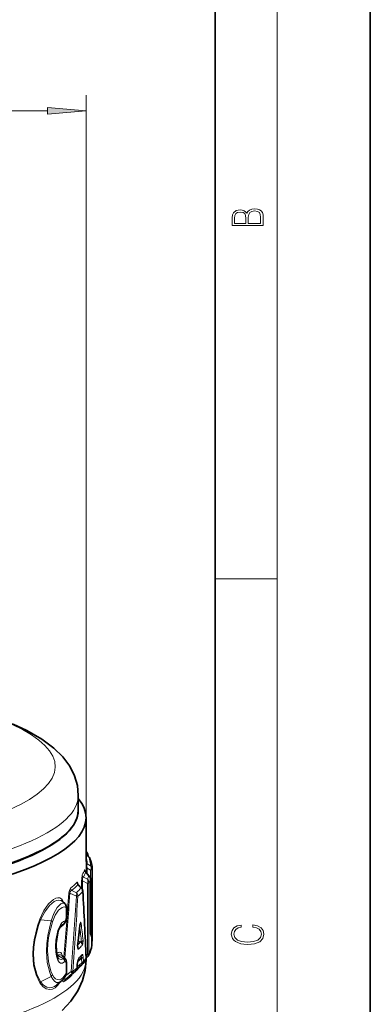
# Model space of a CAD drawing. Extents: x 0 to 210, y 0 to 297.
# Drawn here: x 187 to 210, y 167 to 231 of the extents above; entities that cross this region are included whole.
import ezdxf

# ---------------------------------------------------------------- set-up
doc = ezdxf.new("R2010")
doc.units = 0

msp = doc.modelspace()

# ---------------------------------------------------------------- linework, layer by layer
at = {"color": 7, "lineweight": 35}
for p, q in [((210, 0), (210, 297)), ((200, 10), (200, 287)), ((191.182037, 179.784241), (191.182037, 180.707397)), ((191.682037, 179.271515), (191.682037, 176.453125)), ((191.681976, 176.924377), (191.860809, 176.753204)), ((191.808594, 176.824173), (191.808594, 176.803253)), ((191.650711, 175.787262), (191.892746, 175.522614)), ((192.080688, 175.975708), (192.080917, 175.9646)), ((192.080917, 175.964218), (192.080917, 171.404831)), ((191.971039, 175.320511), (191.971039, 172.041733)), ((191.17778, 174.96991), (191.389389, 174.746368)), ((190.160461, 173.887711), (190.177521, 173.868835)), ((190.316513, 173.747757), (190.177521, 173.868835)), ((190.416306, 173.524338), (190.416306, 172.865326)), ((190.24826, 172.430542), (189.991302, 172.214951)), ((191.149368, 171.154755), (191.251709, 172.1073)), ((191.971039, 172.140106), (191.98288, 172.127625)), ((192.065262, 171.11792), (192.065262, 171.921127)), ((192.062073, 171.074265), (192.065262, 171.11792)), ((190.276398, 170.279984), (190.116501, 170.414139)), ((191.682037, 170.178864), (191.682037, 170.125092)), ((191.690659, 170.242371), (191.780197, 170.326569)), ((190.416306, 169.927353), (190.416306, 169.268341)), ((190.856644, 169.274078), (190.998352, 169.392761)), ((191.101212, 169.599976), (191.112549, 169.775085)), ((191.127274, 169.562866), (191.116791, 169.552734)), ((191.127274, 169.562866), (191.418152, 169.810333)), ((191.418152, 169.810333), (191.450897, 169.842926)), ((190.084763, 168.741837), (189.802612, 168.505096)), ((190.856644, 169.274078), (190.596695, 169.063583))]:
    msp.add_line(p, q, dxfattribs=at)
at = {"color": 7, "lineweight": 13}
for p, q in [((204, 6), (204, 291)), ((191.682037, 179.271515), (191.682037, 225.802521)), ((148.172516, 224.802521), (189.191559, 224.802521)), ((200, 194.666672), (204, 194.666672)), ((191.682037, 177.084015), (191.701431, 177.051987)), ((191.682083, 177.065613), (191.701431, 177.051987)), ((191.682098, 176.920135), (191.846008, 176.763031)), ((191.679535, 175.998917), (191.682037, 176.453125)), ((191.753433, 176.317886), (191.973755, 176.186691)), ((191.846008, 176.763031), (191.860809, 176.753204)), ((191.656708, 175.764038), (191.650711, 175.787262)), ((191.656708, 175.764038), (191.863876, 175.53688)), ((191.679535, 175.755844), (191.679535, 175.998917)), ((191.750961, 175.677856), (191.750961, 176.037811)), ((191.750961, 176.037811), (191.973755, 175.904739)), ((191.973755, 175.904739), (191.973755, 172.137253)), ((191.381531, 174.7547), (191.381531, 175.175949)), ((191.450363, 174.650467), (191.450363, 175.20726)), ((191.450363, 175.20726), (191.76741, 175.047577)), ((191.510269, 175.450012), (191.76741, 175.320953)), ((191.76741, 175.047577), (191.76741, 170.485535)), ((191.871872, 175.09668), (191.871872, 170.534637)), ((191.969589, 175.312912), (191.969589, 172.034134)), ((190.639603, 174.411438), (190.575089, 174.412643)), ((191.057632, 174.221527), (190.639603, 174.411438)), ((191.057632, 174.448578), (190.756256, 174.5849)), ((191.159225, 174.962952), (191.360123, 174.750137)), ((190.309143, 173.753311), (190.176437, 173.869736)), ((190.309143, 173.753311), (190.316513, 173.747757)), ((190.394684, 173.495392), (190.394684, 172.83638)), ((189.43988, 172.635757), (188.753189, 172.704849)), ((190.228592, 172.432175), (190.021484, 172.266556)), ((191.139099, 171.165955), (191.242554, 172.117767)), ((191.98288, 172.127625), (191.971542, 172.136169)), ((192.065048, 171.11496), (192.065048, 171.918167)), ((191.169556, 171.334595), (191.330185, 171.282822)), ((191.170883, 171.345367), (191.387131, 171.275528)), ((192.062073, 171.074265), (192.065048, 171.11496)), ((189.802643, 170.527283), (189.790604, 170.515549)), ((189.857742, 170.40358), (189.831772, 170.363358)), ((190.228592, 170.193939), (189.857742, 170.40358)), ((191.106369, 169.678925), (191.412323, 169.93927)), ((191.140091, 169.996979), (191.397263, 170.213745)), ((191.397263, 170.213745), (191.412323, 169.93927)), ((191.501022, 170.295807), (191.516281, 170.021667)), ((191.684036, 170.407135), (191.76741, 170.485535)), ((190.727341, 169.381393), (190.361191, 169.090637)), ((190.394684, 169.898407), (190.394684, 169.239395)), ((190.727341, 169.381393), (190.822388, 169.380447)), ((191.089111, 169.597046), (191.100586, 169.772171)), ((191.112366, 169.77478), (191.100586, 169.772171)), ((189.43988, 169.058853), (188.753189, 168.712997)), ((190.727341, 169.17247), (190.362152, 168.88266)), ((190.727341, 169.17247), (190.856644, 169.274078))]:
    msp.add_line(p, q, dxfattribs=at)
for points in [[(189.191559, 224.584641), (191.682037, 224.802521), (189.191559, 225.020416)], [(203.092789, 217.408401), (203.092789, 217.823563), (203.087219, 218.092682), (203.048279, 218.255402), (202.973175, 218.353455), (202.859131, 218.428574), (202.720047, 218.474457), (202.553146, 218.49115), (202.366776, 218.470291), (202.213791, 218.41188), (202.102524, 218.320084), (202.035767, 218.199081), (201.966217, 218.292969), (201.866089, 218.363892), (201.746475, 218.405624), (201.604614, 218.422302), (201.351486, 218.374329), (201.173462, 218.240799), (201.109482, 218.094772), (201.092789, 217.904922), (201.092789, 217.408401)], [(201.256912, 217.879883), (201.27359, 218.05513), (201.329224, 218.180298), (201.440491, 218.255402), (201.615738, 218.280441), (201.796539, 218.253326), (201.905029, 218.178223), (201.960663, 218.048874), (201.974564, 217.867371), (201.974564, 217.546097), (201.256912, 217.546097)], [(202.928665, 217.546097), (202.138687, 217.546097), (202.138687, 217.961258), (202.166504, 218.128143), (202.241608, 218.251236), (202.369568, 218.324249), (202.5448, 218.349289), (202.733963, 218.324249), (202.850784, 218.251236), (202.911987, 218.128143), (202.928665, 217.950821)], [(202.439102, 172.234772), (202.669983, 172.193054), (202.842438, 172.099167), (202.948151, 171.959396), (202.984299, 171.779984), (202.925888, 171.563004), (202.753433, 171.400284), (202.469696, 171.295975), (202.085831, 171.260513), (201.707535, 171.295975), (201.432144, 171.398193), (201.262466, 171.558838), (201.204056, 171.775803), (201.237427, 171.946884), (201.332016, 172.082489), (201.482224, 172.176361), (201.676941, 172.220169), (201.676941, 172.355774), (201.415466, 172.30571), (201.215179, 172.186798), (201.087219, 172.007385), (201.039932, 171.775803), (201.112259, 171.504593), (201.198486, 171.391937), (201.3181, 171.295975), (201.646332, 171.164536), (201.854965, 171.129074), (202.088623, 171.118637), (202.327835, 171.129074), (202.536453, 171.164536), (202.870255, 171.293884), (203.078888, 171.500427), (203.148422, 171.771637), (203.098358, 172.011551), (202.962051, 172.195145), (202.739517, 172.316147), (202.439102, 172.370377)]]:
    msp.add_lwpolyline(points, close=True, dxfattribs=at)
at = {"color": 7, "lineweight": 35}
for points in [[(191.182037, 180.707397), (191.121155, 181.346298), (190.940277, 181.970398), (190.632309, 182.586487), (190.179733, 183.197449), (189.60762, 183.760162), (188.842392, 184.33078), (187.874344, 184.888474), (187.498413, 185.072693)], [(190.24826, 172.430542), (190.374619, 172.620026), (190.416306, 172.865326)], [(189.872345, 170.25827), (189.770706, 170.622055), (189.747864, 171.182465), (189.862061, 171.871307), (189.886108, 171.9552)], [(190.094727, 172.357574), (190.039978, 172.29425), (189.910156, 172.028931), (189.886108, 171.9552)], [(190.135529, 166.873215), (190.697067, 167.473389), (191.145767, 168.132584), (191.447769, 168.791367), (191.619553, 169.431152), (191.682037, 170.125092)], [(190.276398, 170.279984), (190.390656, 170.104919), (190.416306, 169.927353)]]:
    msp.add_lwpolyline(points, dxfattribs=at)
at = {"color": 7, "lineweight": 13}
for points in [[(191.750961, 176.037811), (191.728729, 176.193146), (191.735184, 176.289688), (191.746475, 176.312241), (191.753433, 176.317886)], [(191.586105, 175.913361), (191.59108, 175.924332), (191.593597, 175.927353), (191.595276, 175.928268), (191.597351, 175.92804), (191.599182, 175.926407), (191.602676, 175.918869), (191.611862, 175.8526)], [(191.166977, 174.983139), (191.145523, 175.085419), (191.128693, 175.117737), (191.117325, 175.126038), (191.105133, 175.125854), (191.09024, 175.114883)], [(191.381531, 175.175949), (191.426285, 175.566391), (191.440918, 175.59967)], [(191.450363, 175.20726), (191.442917, 175.356018), (191.475571, 175.429825), (191.510269, 175.450012)], [(190.690735, 174.736084), (190.612015, 174.60704), (190.575089, 174.412643)], [(190.756256, 174.5849), (190.705048, 174.567596), (190.651703, 174.503906), (190.639603, 174.411438)], [(190.118591, 174.041687), (190, 174.107697), (189.869354, 174.124329), (189.729736, 174.093124), (189.584442, 174.017456), (189.269073, 173.726959), (188.969635, 173.295746), (188.707611, 172.748688)], [(190.176437, 173.869736), (190.056976, 173.938049), (189.925354, 173.961746), (189.784546, 173.941284), (189.637665, 173.878723), (189.320221, 173.621078), (189.017776, 173.222), (188.753189, 172.704849)], [(189.43988, 172.635757), (189.617081, 173.110092), (189.830688, 173.488205), (190.057922, 173.724884), (190.188278, 173.777313), (190.309143, 173.753311)], [(189.514114, 172.57283), (189.694443, 172.99675), (189.910797, 173.317322), (190.139496, 173.500031), (190.272095, 173.53038), (190.394684, 173.495392)], [(188.707611, 168.646484), (188.464081, 169.163803), (188.305466, 169.786163), (188.249359, 170.482346), (188.269135, 170.942062), (188.329178, 171.405441), (188.551819, 172.310089), (188.707611, 172.748688)], [(188.753189, 168.712997), (188.50769, 169.211044), (188.34758, 169.815918), (188.290955, 170.495682), (188.310944, 170.944794), (188.371567, 171.397461), (188.596252, 172.279526), (188.753189, 172.704849)], [(189.43988, 172.635757), (189.213287, 171.681778), (189.151245, 171.186066), (189.129776, 170.692886), (189.183075, 169.957016), (189.337952, 169.313522), (189.43988, 169.058853)], [(189.514114, 172.57283), (189.284546, 171.663635), (189.221725, 171.18837), (189.199982, 170.715164), (189.253967, 170.010208), (189.410751, 169.400085), (189.514114, 169.161438)], [(189.870468, 172.008667), (190.026505, 172.370544), (190.122009, 172.502472), (190.222534, 172.589172), (190.31308, 172.621552)], [(190.31308, 172.621552), (190.324173, 172.624954), (190.346329, 172.645477), (190.383682, 172.7379), (190.394684, 172.83638)], [(191.242554, 172.117767), (191.285187, 172.419464), (191.31633, 172.533951), (191.32373, 172.547745), (191.328079, 172.55304), (191.332733, 172.556198), (191.337326, 172.55661), (191.341461, 172.554443), (191.345047, 172.550354), (191.350739, 172.539001), (191.367081, 172.458344)], [(189.870468, 170.102097), (189.783554, 170.352188), (189.729919, 170.647232), (189.712326, 171.008057), (189.73819, 171.384583), (189.870468, 172.008667)], [(192.010406, 171.675781), (192.003754, 171.660309), (192.001358, 171.657959), (192.000153, 171.657425), (191.998108, 171.657578), (191.99646, 171.658691), (191.993988, 171.662125), (191.989197, 171.675537), (191.974701, 171.806229), (191.969589, 172.034134)], [(191.387131, 171.275528), (191.418716, 171.262726), (191.428741, 171.25769), (191.42984, 171.256775), (191.429047, 171.256042), (191.427124, 171.256149), (191.417191, 171.258072), (191.330185, 171.282822)], [(191.490753, 171.385452), (191.479736, 171.153717), (191.43306, 171.055359)], [(190.168503, 170.371002), (190.098175, 170.542419), (190.049484, 170.594131), (189.970718, 170.621048), (189.885941, 170.596008), (189.802643, 170.527283)], [(191.193787, 170.820572), (191.178833, 170.811661), (191.170731, 170.811279), (191.158356, 170.818604), (191.149292, 170.83255), (191.136337, 170.876633), (191.128784, 171.026596), (191.139099, 171.165955)], [(190.116501, 170.414139), (190.031891, 170.456131), (189.939056, 170.448898), (189.857742, 170.40358)], [(190.31308, 170.009506), (190.172272, 169.90593), (190.029236, 169.914795), (189.942627, 169.985046), (189.870468, 170.102097)], [(190.228592, 170.193939), (190.080658, 170.136673), (189.933365, 170.183731), (189.902969, 170.20668)], [(190.276398, 170.279984), (190.272339, 170.282074), (190.268127, 170.281738), (190.262375, 170.277771), (190.250839, 170.259491), (190.228592, 170.193939)], [(190.394684, 169.898407), (190.389648, 169.958481), (190.376038, 170.00174), (190.366791, 170.015762), (190.350739, 170.026703), (190.332626, 170.02504), (190.31308, 170.009506)], [(191.100586, 169.772171), (191.148117, 170.096252), (191.19072, 170.212524), (191.21669, 170.24826)], [(191.332458, 170.248169), (191.364685, 170.270096), (191.379333, 170.276001), (191.39151, 170.276337), (191.399002, 170.270966), (191.402496, 170.261902), (191.403275, 170.249054), (191.397263, 170.213745)], [(191.413498, 170.443985), (191.429657, 170.457718), (191.437988, 170.461685), (191.450592, 170.462646), (191.456863, 170.460358), (191.468948, 170.449036), (191.478973, 170.42984), (191.501022, 170.295807)], [(189.99559, 168.667053), (189.846527, 168.468094), (189.682281, 168.322586), (189.518188, 168.239441), (189.348328, 168.210327), (189.117447, 168.258759), (188.89888, 168.406296), (188.707611, 168.646484)], [(189.802612, 168.505096), (189.644852, 168.399048), (189.479797, 168.339737), (189.314224, 168.329376), (189.150055, 168.367844), (188.938858, 168.497589), (188.753189, 168.712997)], [(189.43988, 169.058853), (189.543915, 168.870407), (189.664719, 168.73761), (189.77179, 168.674652), (189.882355, 168.655838), (190.084763, 168.741837)], [(189.514114, 169.161438), (189.606949, 169.013702), (189.713333, 168.909302), (189.828705, 168.850967), (189.948608, 168.839828), (190.068359, 168.875397), (190.184723, 168.955933), (190.394684, 169.239395)], [(190.300034, 168.744965), (190.253387, 168.719696), (190.229309, 168.715332), (190.192642, 168.726379), (190.16333, 168.765854), (190.151581, 168.803696)], [(190.362152, 168.88266), (190.277817, 168.83107), (190.236145, 168.821396), (190.212555, 168.827896), (190.19603, 168.85173)]]:
    msp.add_lwpolyline(points, dxfattribs=at)
at = {"color": 7, "lineweight": 35}
for centre, radius, start, end in [((181.042038, 171.336441), 15.177952, 64.825312, 67.166011), ((189.361481, 175.539886), 2.801906, 30.883066, 34.084232), ((191.508591, 176.824173), 0.3, 359.999997, 30.862227), ((191.652878, 176.536484), 0.300333, 22.235355, 46.18201), ((190.108017, 175.889374), 1.974889, 2.505702, 22.65291), ((191.777405, 175.906708), 0.17405, 193.995995, 223.313681), ((191.268311, 175.059128), 0.12706, 204.211349, 224.583017), ((191.671051, 175.320511), 0.299988, 359.999449, 42.27968), ((191.171326, 174.540344), 0.3, 3.264596, 43.375359), ((-176.182556, 153.598099), 368.25034, 2.593969, 3.262809), ((190.116302, 173.524338), 0.3, 359.999994, 48.137705), ((193.589264, 171.924057), 2.34391, 167.299705, 175.517666), ((194.5802, 171.991028), 2.609243, 178.886507, 185.284786), ((191.765259, 171.921127), 0.3, 359.999999, 43.498528), ((191.778244, 171.405273), 0.302663, 341.489322, 359.825144), ((192.096771, 171.024017), 0.956077, 172.143785, 184.368625), ((189.975418, 171.398407), 2.112107, 332.001946, 351.170351), ((190.066956, 170.338211), 0.210283, 202.330738, 218.825317), ((192.309891, 169.741623), 1.19682, 162.968778, 178.399173), ((188.184204, 173.223282), 4.331563, 313.413879, 316.782132), ((188.912796, 172.033539), 3.352693, 319.202836, 324.275628), ((191.390778, 170.250732), 0.3, 324.368635, 2.595659), ((191.574509, 170.545029), 0.300057, 313.273679, 332.539976), ((190.801834, 169.619431), 0.3, 310.925053, 356.282633), ((189.231155, 169.698349), 1.282987, 311.746476, 333.645479), ((190.116302, 169.268341), 0.3, 332.186404, 359.999994)]:
    msp.add_arc(centre, radius, start, end, dxfattribs=at)
at = {"color": 7, "lineweight": 13}
for centre, radius, start, end in [((191.530518, 176.837128), 0.274543, 30.888397, 51.497745), ((191.872391, 176.466736), 0.190468, 180.270853, 231.369274), ((190.13826, 176.300781), 1.615348, 0.606633, 17.131924), ((190.281387, 176.112595), 1.694194, 2.506936, 22.57371), ((189.73645, 176.579834), 1.966122, 330.098979, 340.184629), ((189.817291, 176.431503), 1.956843, 329.897082, 340.055603), ((191.781967, 175.914886), 0.195965, 180.446717, 230.296306), ((191.795639, 175.963562), 0.285393, 2.438182, 51.402043), ((188.164337, 177.803482), 3.973735, 309.475793, 317.420249), ((191.295547, 175.116791), 0.205435, 180.53066, 228.453876), ((191.640228, 175.60141), 0.19942, 180.497588, 229.358111), ((191.574127, 175.094025), 0.297936, 0.510842, 49.577686), ((189.966034, 176.2556), 2.029387, 332.577342, 339.257976), ((191.858383, 175.488953), 0.048155, 44.407332, 83.473572), ((190.089005, 176.032928), 2.013729, 332.294408, 339.049797), ((-188.801666, 201.534729), 380.344995, 355.288746, 355.910817), ((-185.492126, 201.5289), 377.107971, 355.24085, 355.876357), ((190.901352, 174.737839), 0.210743, 180.47942, 226.506835), ((188.253815, 177.658966), 3.963711, 309.147182, 317.141007), ((190.842682, 174.218826), 0.314494, 0.577107, 46.905815), ((188.341843, 177.476913), 4.067656, 311.885484, 317.904622), ((188.481522, 177.257278), 4.046047, 311.394677, 317.476192), ((191.169693, 174.964294), 0.009993, 34.777175, 187.233097), ((191.371918, 174.721268), 0.030867, 55.161294, 112.215917), ((191.400757, 174.554321), 0.070168, 333.148243, 2.543852), ((-170.604614, 153.595978), 362.672256, 2.629831, 3.307875), ((190.295898, 174.004929), 0.180718, 168.287501, 228.536904), ((-239.960388, 201.200928), 431.861558, 355.77462, 356.418267), ((-234.582916, 201.209061), 426.594348, 355.721132, 356.372952), ((191.105865, 175.295853), 1.075229, 267.429306, 272.724949), ((188.872757, 172.875931), 0.208602, 217.612399, 235.047946), ((189.286011, 172.376724), 0.301053, 40.685873, 59.288856), ((190.00885, 172.643341), 0.304892, 316.140613, 355.903848), ((189.825714, 171.965729), 0.061637, 350.114171, 43.817091), ((189.468689, 172.52356), 0.641485, 315.717858, 336.929257), ((190.326614, 172.101898), 0.344831, 106.528924, 132.206139), ((190.239288, 172.440369), 0.013336, 217.491696, 312.412764), ((191.238007, 172.104034), 0.014263, 13.466828, 71.714118), ((94.259392, 160.800201), 97.690994, 6.155622, 6.749846), ((191.178986, 172.540726), 0.205718, 301.473065, 336.34502), ((96.190796, 160.943726), 95.870283, 6.252785, 6.898235), ((190.40834, 172.164459), 1.674929, 343.036511, 351.543984), ((188.406189, 173.981644), 3.979127, 313.470241, 317.293105), ((191.124222, 171.052216), 0.309036, 0.584338, 48.232702), ((191.292999, 171.470871), 0.216108, 295.727729, 336.636889), ((191.723816, 171.675201), 0.286611, 0.114414, 28.029013), ((191.134491, 171.150787), 0.015605, 14.91263, 73.102791), ((190.884903, 170.818756), 0.308962, 0.335096, 34.104326), ((188.483658, 173.822784), 4.044487, 312.072867, 316.823263), ((190.249405, 171.399078), 1.838044, 331.951394, 351.106145), ((190.018555, 170.549896), 0.217267, 185.980918, 222.29937), ((189.692413, 170.183167), 0.195281, 335.516533, 22.653352), ((189.993958, 169.973969), 0.321382, 6.35588, 43.152292), ((190.943848, 170.246109), 0.272763, 323.668438, 0.451134), ((188.402954, 173.274857), 4.132467, 312.912584, 316.761689), ((191.141891, 170.441772), 0.271498, 317.137633, 0.469403), ((191.337936, 170.399734), 0.194274, 287.691144, 327.491435), ((191.353546, 170.124588), 0.193462, 287.600466, 327.689507), ((189.1754, 172.042526), 3.092485, 319.196132, 324.266861), ((191.410934, 170.235413), 0.274718, 324.516713, 0.228342), ((191.594818, 170.53418), 0.277048, 332.593191, 0.093244), ((187.460327, 173.794037), 5.548249, 307.298462, 310.847158), ((190.821014, 169.593323), 0.267904, 311.484593, 0.797259), ((188.680176, 171.575043), 3.211297, 318.123598, 324.204966), ((191.25238, 169.432861), 0.18104, 138.524788, 180.466278), ((191.046692, 169.65033), 0.118832, 292.038101, 312.654406), ((188.909302, 168.556808), 0.22078, 134.988211, 156.029046), ((189.226913, 169.291794), 0.315518, 312.436315, 335.588255), ((186.821854, 173.496765), 5.888678, 306.202992, 311.475799), ((190.476318, 168.74881), 0.176114, 130.46231, 181.248827), ((186.546875, 174.072067), 6.440977, 306.323497, 308.958802), ((190.236282, 169.201187), 0.162749, 333.393527, 13.562936), ((190.903229, 169.086609), 0.181273, 144.0391, 180.567871)]:
    msp.add_arc(centre, radius, start, end, dxfattribs=at)
for centre, major_axis, ratio, start_param, end_param in [((168.682037, 182.573227), (21.017639, 0), 0.258819, 3.644230268, 6.802180066), ((168.682037, 180.707214), (22.5, 0), 0.258819, 3.141625927, 6.283218581), ((191.508591, 176.824173), (-0.172989, -0.245102), 0.653879, 2.177484771, 3.007722704), ((191.508591, 176.824173), (0.300003, 0), 0.258819, 6.084810472, 6.283185069), ((191.653168, 176.536667), (0.277695, 0.11351), 0.960355, 6.283032503, 6.777069288), ((191.879517, 175.998154), (-0.199997, 0), 0.258819, 5.410520681, 6.268443999), ((191.780914, 175.964233), (0.300003, 0), 0.258819, 5.410520681, 6.293054682), ((191.780914, 175.964233), (-0.154358, -0.257248), 0.661793, 1.732205079, 2.882351091), ((191.578918, 175.167603), (-0.199997, 0), 0.258819, 5.410520681, 6.121357201), ((191.57457, 175.107056), (0.300003, 0), 0.258819, 5.410520681, 6.149061163), ((191.57457, 175.107056), (-0.135635, -0.267593), 0.667313, 1.684810262, 2.755989634), ((191.671036, 175.320511), (0.280334, -0.106827), 0.961453, 0.35113304, 1.219803284), ((191.671036, 175.320511), (-0.300003, 0), 0.258819, 3.043519797, 3.141592476), ((190.868835, 174.243607), (-0.124619, -0.272888), 0.614757, 1.766532631, 2.652837064), ((191.171326, 174.540344), (0.221664, -0.202148), 0.94079, 0.70873201, 1.577023301), ((189.992126, 173.412933), (-0.096558, -0.642609), 0.28945, 2.378027318, 2.972588339), ((190.116302, 173.524338), (-0.155731, -0.256409), 0.919622, 1.981448367, 2.974249784), ((190.116302, 173.524338), (-0.300003, 0), 0.258819, 2.759511193, 3.141592269), ((190.116302, 172.865326), (-0.300003, 0), 0.258819, 2.759511193, 3.141592269), ((191.671036, 172.041733), (-0.300003, 0), 0.258819, 3.043519797, 3.141592477), ((191.765259, 171.921127), (0.296783, -0.043762), 0.965289, 0.141389161, 0.955501174), ((191.765259, 171.921127), (-0.300003, 0), 0.258819, 3.10347956, 3.141592609), ((191.780914, 171.404831), (0.300003, 0), 0.258819, 5.958624427, 6.293054682), ((191.765259, 171.11792), (-0.300003, 0), 0.258819, 3.10347956, 3.141592609), ((168.682037, 170.125031), (23, 0), 0.258819, 3.141603487, 6.283196141), ((191.223541, 170.038635), (0.194626, -0.228302), 0.351591, 6.283185176, 7.132711058), ((191.223541, 170.038635), (-0.227402, 0.195679), 0.942188, 3.14144684, 3.823201039), ((191.390778, 170.250732), (-0.299698, -0.01358), 0.460768, 2.940783853, 3.141592874), ((191.57457, 170.545013), (0.205612, -0.21846), 0.409548, 0.000051949, 0.946001643), ((191.57457, 170.545013), (0.300003, 0), 0.258819, 5.410520681, 6.149061163), ((190.116302, 169.927353), (-0.300003, 0), 0.258819, 2.759511193, 3.141592269), ((190.538544, 169.405579), (0.187103, -0.234497), 0.496083, 0.014677785, 1.097812849), ((190.538544, 169.405579), (-0.182068, 0.238434), 0.913317, 3.17289044, 4.016831948), ((191.112091, 169.936096), (-0.076797, -0.523987), 0.206954, 6.169374527, 6.587270324), ((190.801834, 169.619431), (-0.299362, 0.019455), 0.044333, 2.859190079, 3.141592658), ((190.116302, 169.268341), (-0.300003, 0), 0.258819, 2.759511193, 3.141592269), ((190.685333, 169.764847), (0.006668, -0.693283), 0.224957, 0.193701433, 0.656373371)]:
    msp.add_ellipse(centre, major_axis=major_axis, ratio=ratio, start_param=start_param, end_param=end_param, dxfattribs=at)
at = {"color": 7, "lineweight": 35}
for centre, major_axis, start_param, end_param in [((168.682037, 179.271515), (23, 0), 0, 0.20890205), ((168.682037, 179.754456), (22.500031, 0), 3.140434022, 6.285428429), ((168.682037, 179.784042), (22.5, 0), 3.644230268, 6.283218581), ((168.682037, 179.271515), (23, 0), 3.141592654, 6.283185307)]:
    msp.add_ellipse(centre, major_axis=major_axis, ratio=0.258819, start_param=start_param, end_param=end_param, dxfattribs=at)
at = {"color": 7, "lineweight": 13}
msp.add_solid([(189.191559, 224.584641), (191.682037, 224.802521), (189.191559, 224.584641), (189.191559, 225.020416)], dxfattribs=at)

doc.saveas('drawing.dxf')
